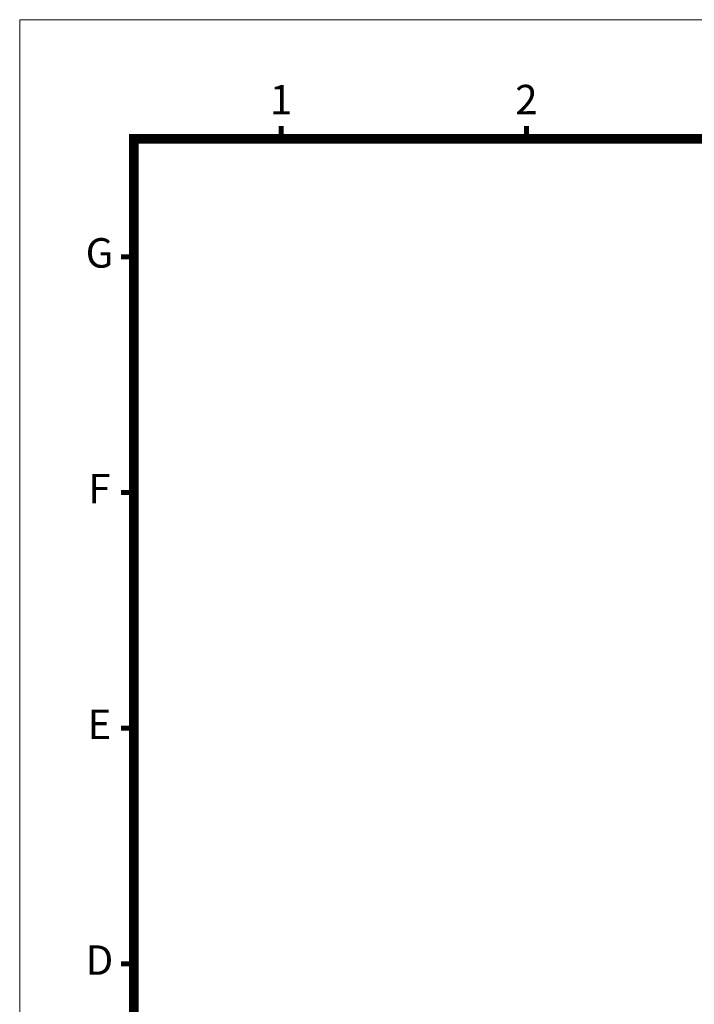
# Model space of a CAD drawing. Units: millimetres. Extents: x 15 to 2635, y 15 to 1825.
# Drawn here: x 15 to 662, y 881 to 1825 of the extents above; entities that cross this region are included whole.
import ezdxf
from ezdxf.enums import TextEntityAlignment as Align

# ---------------------------------------------------------------- set-up
doc = ezdxf.new("R2010")
doc.units = ezdxf.units.MM
doc.layers.add('DIM', color=4, linetype='Continuous', lineweight=9)
doc.styles.add('ARIAL', font='arial.ttf')

# ---------------------------------------------------------------- blocks, each defined once
blk = doc.blocks.new('1226-011')
at = {"lineweight": 9, "const_width": 3.08, "flags": 128}
for points in [[(5789.62, 1113.56), (5789.62, 1121.57)], [(5943.68, 1113.56), (5943.68, 1121.57)], [(5697.19, 1039.61), (5689.17, 1039.61)], [(5697.19, 891.72), (5689.17, 891.72)], [(5697.19, 743.82), (5689.17, 743.82)], [(5697.19, 595.93), (5689.17, 595.93)]]:
    blk.add_lwpolyline(points, dxfattribs=at)
at = {"lineweight": 9, "flags": 128}
blk.add_lwpolyline([(5697.19, 78.29, 6.16, 6.16, 0), (5697.19, 1113.56, 6.16, 6.16, 0), (7268.57, 1113.56, 6.16, 6.16, 0), (7268.57, 78.29, 6.16, 6.16, 0)], format="xyseb", close=True, dxfattribs=at)
at = {"layer": 'DIM', "lineweight": 9}
blk.add_lwpolyline([(7340.25, 3.53), (7340.25, 1188.32), (5625.51, 1188.32), (5625.51, 3.53)], close=True, dxfattribs=at)
at = {"lineweight": 9, "style": 'ARIAL'}
for s, p in [('1', (5789.62, 1135.79)), ('2', (5943.68, 1135.79)), ('G', (5675.62, 1039.61)), ('F', (5675.62, 891.72)), ('E', (5675.62, 743.82)), ('D', (5675.62, 595.93))]:
    blk.add_text(s, height=18.49, dxfattribs=at).set_placement(p, align=Align.MIDDLE)

msp = doc.modelspace()

# ---------------------------------------------------------------- block references
at = {"xscale": 1.527851458885942, "yscale": 1.527851458885942, "zscale": 1.527851458885942}
msp.add_blockref('1226-011', (-8579.939, 9.601), dxfattribs=at)

doc.saveas('drawing.dxf')
